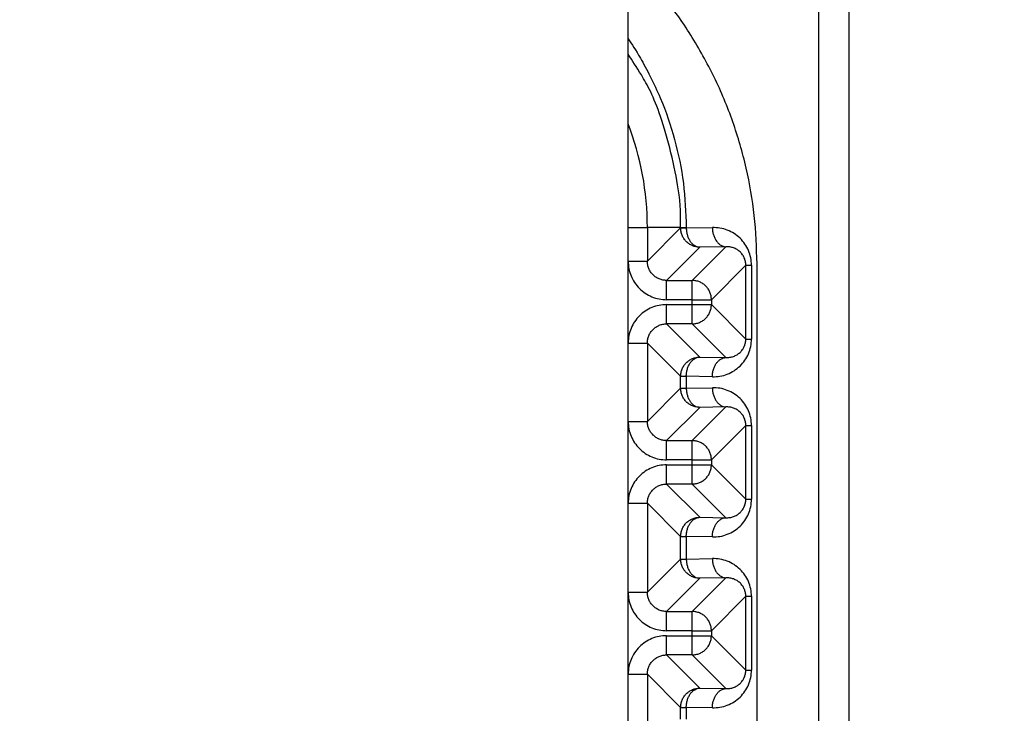
# Model space of a CAD drawing. Extents: x 0 to 8400, y 0 to 5940.
# Drawn here: x 2259 to 2305, y 1388 to 1421 of the extents above; entities that cross this region are included whole.
import ezdxf

# ---------------------------------------------------------------- set-up
doc = ezdxf.new("R2010")
doc.units = 0
doc.layers.get('0').update_dxf_attribs({"linetype": 'CONTINUOUS'})
doc.layers.add('DD0', color=7, linetype='CONTINUOUS')
doc.layers.add('M0', color=3, linetype='CONTINUOUS')
doc.styles.get("Standard").update_dxf_attribs({"font": 'txt', "bigfont": 'BIGFONT'})
doc.dimstyles.new('LEADSTYL', dxfattribs={"dimtxt": 64, "dimasz": 59.999999, "dimexe": 0.18, "dimexo": 0.0625, "dimgap": 1, "dimtad": 0, "dimtih": 1, "dimtoh": 1, "dimdec": 4, "dimzin": 0, "dimdsep": 46, "dimtxsty": 'STANDARD', "dimblk1": 'OPEN', "dimblk2": 'OPEN', "dimsah": 1, "dimcen": 0.09, "dimadec": 0, "dimazin": 0, "dimtfac": 1, "dimtdec": 4, "dimtofl": 0, "dimtmove": 0, "dimatfit": 3, "dimfxl": 1, "dimtolj": 1, "dimtzin": 0, "dimarcsym": 0})

# ---------------------------------------------------------------- blocks, each defined once
blk = doc.blocks.new('_OPEN')
at = {"color": 0, "lineweight": 13}
for p, q in [((-0.965926, 0.258819), (0, 0)), ((0, 0), (-1, 0)), ((0, 0), (-0.965926, -0.258819))]:
    blk.add_line(p, q, dxfattribs=at)

msp = doc.modelspace()

# ---------------------------------------------------------------- linework, layer by layer
at = {"layer": 'M0', "linetype": 'CONTINUOUS', "lineweight": 25}
for p, q in [((2298.150824, 1663.795313), (2298.150824, 1324.295323)), ((2296.736614, 1648.295312), (2296.736614, 1324.295323)), ((2287.81666, 1363.79532), (2287.81666, 1427.795315)), ((2287.81666, 1410.795311), (2288.716512, 1410.795311)), ((2288.716512, 1410.795311), (2288.716512, 1409.210617)), ((2290.274428, 1410.795311), (2288.716512, 1410.795311)), ((2288.716512, 1409.210617), (2290.274428, 1410.768518)), ((2290.274428, 1410.795311), (2290.53788, 1410.795311)), ((2290.274428, 1410.768518), (2290.274428, 1410.795311)), ((2290.274428, 1410.768518), (2290.53788, 1410.768518)), ((2290.53788, 1410.795311), (2290.53788, 1410.768518)), ((2290.53788, 1410.768518), (2291.759478, 1410.789842)), ((2291.174279, 1409.868652), (2289.616393, 1408.310751)), ((2290.816651, 1408.310751), (2292.395876, 1409.889976)), ((2292.395876, 1409.889976), (2291.174279, 1409.868652)), ((2287.81666, 1409.210617), (2288.716512, 1409.210617)), ((2293.327706, 1409.022087), (2291.716503, 1407.410884)), ((2293.327706, 1409.022087), (2293.591188, 1409.022087)), ((2293.327706, 1405.56855), (2293.327706, 1409.022087)), ((2293.591188, 1409.022087), (2293.591188, 1405.56855)), ((2293.851094, 1382.494579), (2293.851094, 1409.096057)), ((2289.616393, 1407.410884), (2289.616393, 1408.310751)), ((2289.616393, 1408.310751), (2290.816651, 1408.310751)), ((2290.816651, 1407.410884), (2290.816651, 1408.310751)), ((2290.816651, 1407.410884), (2289.616393, 1407.410884)), ((2290.816651, 1407.410884), (2291.716503, 1407.410884)), ((2290.816651, 1407.179738), (2290.816651, 1407.410884)), ((2291.716503, 1407.410884), (2291.716503, 1407.179738)), ((2289.616393, 1407.179738), (2290.816651, 1407.179738)), ((2289.616393, 1406.279886), (2289.616393, 1407.179738)), ((2290.816651, 1406.279886), (2290.816651, 1407.179738)), ((2290.816651, 1407.179738), (2291.716503, 1407.179738)), ((2291.716503, 1407.179738), (2293.327706, 1405.56855)), ((2290.816651, 1406.279886), (2289.616393, 1406.279886)), ((2289.616393, 1406.279886), (2291.174279, 1404.721985)), ((2292.395876, 1404.700661), (2290.816651, 1406.279886)), ((2293.327706, 1405.56855), (2293.591188, 1405.56855)), ((2287.81666, 1405.38002), (2288.716512, 1405.38002)), ((2290.274428, 1403.822119), (2288.716512, 1405.38002)), ((2288.716512, 1405.38002), (2288.716512, 1401.710609)), ((2291.174279, 1404.721985), (2292.395876, 1404.700661)), ((2290.274428, 1403.822119), (2290.53788, 1403.822119)), ((2290.274428, 1403.268511), (2290.274428, 1403.822119)), ((2290.53788, 1403.822119), (2290.53788, 1403.268511)), ((2291.759478, 1403.800795), (2290.53788, 1403.822119)), ((2288.716512, 1401.710609), (2290.274428, 1403.268511)), ((2290.274428, 1403.268511), (2290.53788, 1403.268511)), ((2290.53788, 1403.268511), (2291.759478, 1403.289834)), ((2291.174279, 1402.368659), (2289.616393, 1400.810758)), ((2290.816651, 1400.810758), (2292.395876, 1402.389983)), ((2292.395876, 1402.389983), (2291.174279, 1402.368659)), ((2287.81666, 1401.710609), (2288.716512, 1401.710609)), ((2293.327706, 1401.52208), (2291.716503, 1399.910892)), ((2293.327706, 1401.52208), (2293.591188, 1401.52208)), ((2293.327706, 1398.068542), (2293.327706, 1401.52208)), ((2293.591188, 1401.52208), (2293.591188, 1398.068542)), ((2289.616393, 1400.810758), (2290.816651, 1400.810758)), ((2289.616393, 1399.910892), (2289.616393, 1400.810758)), ((2290.816651, 1399.910892), (2290.816651, 1400.810758)), ((2290.816651, 1399.910892), (2289.616393, 1399.910892)), ((2289.616393, 1398.779879), (2289.616393, 1399.679745)), ((2289.616393, 1399.679745), (2290.816651, 1399.679745)), ((2290.816651, 1399.910892), (2291.716503, 1399.910892)), ((2290.816651, 1399.679745), (2290.816651, 1399.910892)), ((2290.816651, 1399.679745), (2291.716503, 1399.679745)), ((2290.816651, 1398.779879), (2290.816651, 1399.679745)), ((2291.716503, 1399.910892), (2291.716503, 1399.679745)), ((2291.716503, 1399.679745), (2293.327706, 1398.068542)), ((2289.616393, 1398.779879), (2291.174279, 1397.221977)), ((2290.816651, 1398.779879), (2289.616393, 1398.779879)), ((2292.395876, 1397.200654), (2290.816651, 1398.779879)), ((2287.81666, 1397.880013), (2288.716512, 1397.880013)), ((2288.716512, 1397.880013), (2288.716512, 1393.710623)), ((2290.274428, 1396.322111), (2288.716512, 1397.880013)), ((2293.327706, 1398.068542), (2293.591188, 1398.068542)), ((2291.174279, 1397.221977), (2292.395876, 1397.200654)), ((2290.274428, 1396.322111), (2290.53788, 1396.322111)), ((2290.274428, 1395.268524), (2290.274428, 1396.322111)), ((2290.53788, 1396.322111), (2290.53788, 1395.268524)), ((2291.759478, 1396.300787), (2290.53788, 1396.322111)), ((2288.716512, 1393.710623), (2290.274428, 1395.268524)), ((2290.274428, 1395.268524), (2290.53788, 1395.268524)), ((2290.53788, 1395.268524), (2291.759478, 1395.289848)), ((2291.174279, 1394.368658), (2289.616393, 1392.810757)), ((2290.816651, 1392.810757), (2292.395876, 1394.389982)), ((2292.395876, 1394.389982), (2291.174279, 1394.368658)), ((2287.81666, 1393.710623), (2288.716512, 1393.710623)), ((2293.327706, 1393.522093), (2291.716503, 1391.910891)), ((2293.327706, 1393.522093), (2293.591188, 1393.522093)), ((2293.327706, 1390.068541), (2293.327706, 1393.522093)), ((2293.591188, 1393.522093), (2293.591188, 1390.068541)), ((2289.616393, 1392.810757), (2290.816651, 1392.810757)), ((2289.616393, 1391.910891), (2289.616393, 1392.810757)), ((2290.816651, 1391.910891), (2290.816651, 1392.810757)), ((2290.816651, 1391.910891), (2289.616393, 1391.910891)), ((2289.616393, 1391.679744), (2290.816651, 1391.679744)), ((2289.616393, 1390.779878), (2289.616393, 1391.679744)), ((2290.816651, 1391.910891), (2291.716503, 1391.910891)), ((2290.816651, 1391.679744), (2290.816651, 1391.910891)), ((2290.816651, 1390.779878), (2290.816651, 1391.679744)), ((2290.816651, 1391.679744), (2291.716503, 1391.679744)), ((2291.716503, 1391.910891), (2291.716503, 1391.679744)), ((2291.716503, 1391.679744), (2293.327706, 1390.068541)), ((2290.816651, 1390.779878), (2289.616393, 1390.779878)), ((2289.616393, 1390.779878), (2291.174279, 1389.221976)), ((2292.395876, 1389.200652), (2290.816651, 1390.779878)), ((2287.81666, 1389.880026), (2288.716512, 1389.880026)), ((2290.274428, 1388.322125), (2288.716512, 1389.880026)), ((2288.716512, 1389.880026), (2288.716512, 1386.210615)), ((2293.327706, 1390.068541), (2293.591188, 1390.068541)), ((2291.174279, 1389.221976), (2292.395876, 1389.200652)), ((2290.274428, 1388.322125), (2290.53788, 1388.322125)), ((2290.274428, 1387.768517), (2290.274428, 1388.322125)), ((2290.53788, 1388.322125), (2290.53788, 1387.768517)), ((2291.759478, 1388.300801), (2290.53788, 1388.322125))]:
    msp.add_line(p, q, dxfattribs=at)
msp.add_arc((2275.201082, 1410.795317), 13.515435, 0, 21.025696, dxfattribs=at)
at = {"layer": 'M0', "linetype": 'CONTINUOUS', "lineweight": 25, "extrusion": (0, 0, -1)}
for points, knots in [([(2293.851094, 1409.096057), (2293.826502, 1409.848802), (2293.801915, 1410.601549), (2293.723749, 1411.34941), (2293.645582, 1412.097272), (2293.513849, 1412.840252), (2293.343322, 1413.574079), (2293.172795, 1414.307906), (2292.963486, 1415.032586), (2292.714672, 1415.741721), (2292.465858, 1416.450857), (2292.17755, 1417.144453), (2291.845815, 1417.82474), (2291.51408, 1418.505027), (2291.138925, 1419.172009), (2290.747778, 1419.796588), (2290.356631, 1420.421166), (2289.949497, 1421.003346), (2289.434598, 1421.632173), (2288.9197, 1422.261), (2288.29704, 1422.936478), (2287.922935, 1423.308114), (2287.885885, 1423.344919), (2287.851273, 1423.378745), (2287.81666, 1423.412571)], [0, 0, 0, 0, 1, 1, 1, 2, 2, 2, 3, 3, 3, 4, 4, 4, 5, 5, 5, 6, 6, 6, 7, 7, 7, 8, 8, 8, 8]), ([(2287.81666, 1419.627832), (2287.992601, 1419.366461), (2288.168545, 1419.105094), (2288.388686, 1418.722669), (2288.673237, 1418.228352), (2289.031635, 1417.531795), (2289.316492, 1416.865448), (2289.601349, 1416.199101), (2289.812672, 1415.562974), (2289.991067, 1414.902041), (2290.169463, 1414.241108), (2290.314935, 1413.555384), (2290.400581, 1412.866796), (2290.486227, 1412.178207), (2290.512055, 1411.486762), (2290.53788, 1410.795311)], [0, 0, 0, 0, 1, 1, 1, 2, 2, 2, 3, 3, 3, 4, 4, 4, 5, 5, 5, 5]), ([(2290.274428, 1410.795311), (2290.276875, 1411.312059), (2290.279326, 1411.828814), (2290.164517, 1412.595311), (2290.016162, 1413.585766), (2289.672031, 1414.993227), (2289.332406, 1415.990213), (2289.020404, 1416.906112), (2288.712213, 1417.475607), (2288.437025, 1417.934703), (2288.216044, 1418.303365), (2288.016354, 1418.60084), (2287.81666, 1418.898309)], [0, 0, 0, 0, 1, 1, 1, 2, 2, 2, 3, 3, 3, 4, 4, 4, 4]), ([(2291.174279, 1409.868652), (2291.115403, 1409.87202), (2291.056531, 1409.875394), (2290.998773, 1409.885997), (2290.941016, 1409.8966), (2290.884382, 1409.914444), (2290.829973, 1409.937227), (2290.775564, 1409.960011), (2290.72339, 1409.987747), (2290.674435, 1410.020406), (2290.625479, 1410.053064), (2290.579751, 1410.090656), (2290.538089, 1410.132313), (2290.496427, 1410.17397), (2290.458841, 1410.219702), (2290.426181, 1410.268659), (2290.393522, 1410.317616), (2290.365798, 1410.369807), (2290.343003, 1410.424212), (2290.320208, 1410.478617), (2290.302351, 1410.535245), (2290.291743, 1410.592998), (2290.281135, 1410.650751), (2290.277784, 1410.709636), (2290.274428, 1410.768518)], [0, 0, 0, 0, 1, 1, 1, 2, 2, 2, 3, 3, 3, 4, 4, 4, 5, 5, 5, 6, 6, 6, 7, 7, 7, 8, 8, 8, 8]), ([(2290.53788, 1410.768518), (2290.540719, 1410.710077), (2290.543563, 1410.65164), (2290.55144, 1410.594309), (2290.559318, 1410.536978), (2290.572237, 1410.48076), (2290.588574, 1410.426701), (2290.604911, 1410.372641), (2290.624675, 1410.320747), (2290.647851, 1410.272012), (2290.671027, 1410.223276), (2290.697624, 1410.177707), (2290.727036, 1410.136113), (2290.756447, 1410.094519), (2290.78868, 1410.05691), (2290.823148, 1410.024131), (2290.857616, 1409.991351), (2290.894324, 1409.963411), (2290.932553, 1409.940312), (2290.970781, 1409.917213), (2291.010535, 1409.898967), (2291.051076, 1409.88783), (2291.091617, 1409.876693), (2291.132949, 1409.872675), (2291.174279, 1409.868652)], [0, 0, 0, 0, 1, 1, 1, 2, 2, 2, 3, 3, 3, 4, 4, 4, 5, 5, 5, 6, 6, 6, 7, 7, 7, 8, 8, 8, 8]), ([(2291.759478, 1410.789842), (2291.762317, 1410.731401), (2291.76516, 1410.672964), (2291.773038, 1410.615632), (2291.780915, 1410.558301), (2291.793834, 1410.502084), (2291.810171, 1410.448024), (2291.826508, 1410.393964), (2291.846272, 1410.342071), (2291.869448, 1410.293335), (2291.892625, 1410.2446), (2291.919221, 1410.199031), (2291.948633, 1410.157437), (2291.978044, 1410.115843), (2292.010278, 1410.078234), (2292.044745, 1410.045454), (2292.079213, 1410.012675), (2292.115921, 1409.984734), (2292.15415, 1409.961635), (2292.192378, 1409.938537), (2292.232133, 1409.92029), (2292.272674, 1409.909154), (2292.313214, 1409.898017), (2292.354547, 1409.893999), (2292.395876, 1409.889976)], [0, 0, 0, 0, 1, 1, 1, 2, 2, 2, 3, 3, 3, 4, 4, 4, 5, 5, 5, 6, 6, 6, 7, 7, 7, 8, 8, 8, 8]), ([(2293.591188, 1409.022087), (2293.584367, 1409.139767), (2293.577551, 1409.257452), (2293.555991, 1409.372607), (2293.534432, 1409.487763), (2293.498141, 1409.600399), (2293.451773, 1409.70842), (2293.405405, 1409.816441), (2293.348971, 1409.919856), (2293.282495, 1410.016621), (2293.21602, 1410.113385), (2293.139515, 1410.203509), (2293.054716, 1410.285348), (2292.969918, 1410.367188), (2292.876836, 1410.440752), (2292.777167, 1410.504321), (2292.677498, 1410.567889), (2292.57125, 1410.621472), (2292.460488, 1410.665089), (2292.349725, 1410.708707), (2292.234455, 1410.74237), (2292.116867, 1410.7615), (2291.999279, 1410.78063), (2291.87938, 1410.785238), (2291.759478, 1410.789842)], [0, 0, 0, 0, 1, 1, 1, 2, 2, 2, 3, 3, 3, 4, 4, 4, 5, 5, 5, 6, 6, 6, 7, 7, 7, 8, 8, 8, 8]), ([(2293.327706, 1409.022087), (2293.324259, 1409.080887), (2293.320806, 1409.139682), (2293.309854, 1409.197087), (2293.298902, 1409.254491), (2293.280438, 1409.310497), (2293.256865, 1409.364114), (2293.233293, 1409.41773), (2293.204599, 1409.468948), (2293.170796, 1409.516761), (2293.136993, 1409.564575), (2293.09807, 1409.608974), (2293.054925, 1409.649158), (2293.011779, 1409.689342), (2292.964401, 1409.725301), (2292.913692, 1409.756208), (2292.862982, 1409.787115), (2292.808933, 1409.812962), (2292.75258, 1409.833798), (2292.696228, 1409.854635), (2292.637564, 1409.87045), (2292.57773, 1409.878979), (2292.517896, 1409.887507), (2292.456884, 1409.888738), (2292.395876, 1409.889976)], [0, 0, 0, 0, 1, 1, 1, 2, 2, 2, 3, 3, 3, 4, 4, 4, 5, 5, 5, 6, 6, 6, 7, 7, 7, 8, 8, 8, 8]), ([(2287.81666, 1409.210617), (2287.823357, 1409.092811), (2287.830047, 1408.975002), (2287.851231, 1408.859471), (2287.872414, 1408.74394), (2287.908078, 1408.63068), (2287.953632, 1408.521855), (2287.999185, 1408.413031), (2288.054618, 1408.308634), (2288.119929, 1408.210704), (2288.185239, 1408.112774), (2288.260417, 1408.021302), (2288.343744, 1407.937983), (2288.427071, 1407.854664), (2288.518537, 1407.77949), (2288.616465, 1407.714183), (2288.714393, 1407.648875), (2288.818775, 1407.593425), (2288.927601, 1407.547871), (2289.036428, 1407.502317), (2289.149692, 1407.46665), (2289.265232, 1407.44547), (2289.380772, 1407.42429), (2289.498581, 1407.417585), (2289.616393, 1407.410884)], [0, 0, 0, 0, 1, 1, 1, 2, 2, 2, 3, 3, 3, 4, 4, 4, 5, 5, 5, 6, 6, 6, 7, 7, 7, 8, 8, 8, 8]), ([(2289.616393, 1408.310751), (2289.557471, 1408.31408), (2289.498553, 1408.317415), (2289.440768, 1408.327991), (2289.382982, 1408.338567), (2289.326336, 1408.356395), (2289.271908, 1408.379162), (2289.217479, 1408.401929), (2289.165275, 1408.429647), (2289.11631, 1408.462296), (2289.067344, 1408.494944), (2289.021625, 1408.532531), (2288.979964, 1408.574188), (2288.938303, 1408.615845), (2288.900708, 1408.661581), (2288.868056, 1408.710549), (2288.835404, 1408.759517), (2288.807704, 1408.811725), (2288.784938, 1408.866147), (2288.762171, 1408.920569), (2288.74435, 1408.977212), (2288.733767, 1409.034992), (2288.723184, 1409.092772), (2288.719851, 1409.151696), (2288.716512, 1409.210617)], [0, 0, 0, 0, 1, 1, 1, 2, 2, 2, 3, 3, 3, 4, 4, 4, 5, 5, 5, 6, 6, 6, 7, 7, 7, 8, 8, 8, 8]), ([(2291.716503, 1407.410884), (2291.713152, 1407.469769), (2291.709794, 1407.52865), (2291.699187, 1407.586405), (2291.688581, 1407.644161), (2291.670713, 1407.700783), (2291.647927, 1407.755191), (2291.625142, 1407.809599), (2291.597428, 1407.861784), (2291.564779, 1407.910744), (2291.53213, 1407.959704), (2291.494537, 1408.005429), (2291.452871, 1408.04709), (2291.411205, 1408.08875), (2291.365457, 1408.126336), (2291.316496, 1408.158997), (2291.267535, 1408.191658), (2291.215354, 1408.219384), (2291.160958, 1408.242176), (2291.106561, 1408.264967), (2291.04994, 1408.282813), (2290.992187, 1408.293421), (2290.934434, 1408.304028), (2290.875541, 1408.307386), (2290.816651, 1408.310751)], [0, 0, 0, 0, 1, 1, 1, 2, 2, 2, 3, 3, 3, 4, 4, 4, 5, 5, 5, 6, 6, 6, 7, 7, 7, 8, 8, 8, 8]), ([(2289.616393, 1407.179738), (2289.498583, 1407.173041), (2289.380769, 1407.166349), (2289.265232, 1407.145167), (2289.149695, 1407.123985), (2289.036425, 1407.088324), (2288.927601, 1407.042766), (2288.818777, 1406.997209), (2288.71439, 1406.941765), (2288.616465, 1406.876454), (2288.51854, 1406.811143), (2288.427068, 1406.735976), (2288.343744, 1406.652654), (2288.26042, 1406.569332), (2288.185235, 1406.477865), (2288.119929, 1406.379933), (2288.054622, 1406.282001), (2287.999182, 1406.177612), (2287.953632, 1406.068782), (2287.908081, 1405.959951), (2287.87241, 1405.846686), (2287.851231, 1405.731151), (2287.830052, 1405.615617), (2287.823353, 1405.49782), (2287.81666, 1405.38002)], [0, 0, 0, 0, 1, 1, 1, 2, 2, 2, 3, 3, 3, 4, 4, 4, 5, 5, 5, 6, 6, 6, 7, 7, 7, 8, 8, 8, 8]), ([(2290.816651, 1406.279886), (2290.875543, 1406.283245), (2290.934431, 1406.286611), (2290.992187, 1406.297216), (2291.049943, 1406.307822), (2291.106558, 1406.325678), (2291.160958, 1406.348462), (2291.215357, 1406.371245), (2291.267532, 1406.398967), (2291.316496, 1406.431625), (2291.365459, 1406.464283), (2291.411202, 1406.501887), (2291.452871, 1406.543548), (2291.494541, 1406.585208), (2291.532127, 1406.630936), (2291.564779, 1406.679893), (2291.597431, 1406.72885), (2291.625138, 1406.781044), (2291.647927, 1406.835446), (2291.670717, 1406.889849), (2291.688577, 1406.946467), (2291.699187, 1407.004217), (2291.709798, 1407.061966), (2291.713147, 1407.120854), (2291.716503, 1407.179738)], [0, 0, 0, 0, 1, 1, 1, 2, 2, 2, 3, 3, 3, 4, 4, 4, 5, 5, 5, 6, 6, 6, 7, 7, 7, 8, 8, 8, 8]), ([(2288.716512, 1405.38002), (2288.719846, 1405.438936), (2288.723188, 1405.497847), (2288.733767, 1405.55563), (2288.744346, 1405.613414), (2288.762175, 1405.670062), (2288.784938, 1405.72449), (2288.8077, 1405.778919), (2288.835407, 1405.831119), (2288.868056, 1405.880088), (2288.900705, 1405.929058), (2288.938306, 1405.974788), (2288.979964, 1406.016449), (2289.021622, 1406.058109), (2289.067347, 1406.095691), (2289.11631, 1406.128342), (2289.165272, 1406.160993), (2289.217482, 1406.188704), (2289.271908, 1406.211475), (2289.326334, 1406.234246), (2289.382984, 1406.252067), (2289.440768, 1406.262646), (2289.498551, 1406.273225), (2289.557473, 1406.276553), (2289.616393, 1406.279886)], [0, 0, 0, 0, 1, 1, 1, 2, 2, 2, 3, 3, 3, 4, 4, 4, 5, 5, 5, 6, 6, 6, 7, 7, 7, 8, 8, 8, 8]), ([(2291.759478, 1403.800795), (2291.879378, 1403.805402), (2291.999282, 1403.810003), (2292.116867, 1403.829137), (2292.234452, 1403.848271), (2292.349728, 1403.881926), (2292.460488, 1403.925548), (2292.571248, 1403.96917), (2292.677501, 1404.022748), (2292.777167, 1404.086316), (2292.876833, 1404.149885), (2292.969921, 1404.223432), (2293.054716, 1404.305274), (2293.139512, 1404.387116), (2293.216024, 1404.477245), (2293.282495, 1404.574016), (2293.348967, 1404.670788), (2293.405408, 1404.774194), (2293.451773, 1404.882217), (2293.498137, 1404.99024), (2293.534436, 1405.102871), (2293.555991, 1405.21803), (2293.577547, 1405.333188), (2293.58437, 1405.450867), (2293.591188, 1405.56855)], [0, 0, 0, 0, 1, 1, 1, 2, 2, 2, 3, 3, 3, 4, 4, 4, 5, 5, 5, 6, 6, 6, 7, 7, 7, 8, 8, 8, 8]), ([(2292.395876, 1404.700661), (2292.456887, 1404.701896), (2292.517894, 1404.703138), (2292.57773, 1404.711658), (2292.637567, 1404.720179), (2292.696225, 1404.735991), (2292.75258, 1404.756824), (2292.808936, 1404.777656), (2292.862979, 1404.803521), (2292.913692, 1404.834429), (2292.964404, 1404.865337), (2293.011776, 1404.901299), (2293.054925, 1404.941479), (2293.098074, 1404.981659), (2293.13699, 1405.026069), (2293.170796, 1405.073876), (2293.204603, 1405.121683), (2293.233289, 1405.172895), (2293.256865, 1405.226508), (2293.280442, 1405.280122), (2293.298898, 1405.336144), (2293.309854, 1405.39355), (2293.32081, 1405.450957), (2293.324255, 1405.509755), (2293.327706, 1405.56855)], [0, 0, 0, 0, 1, 1, 1, 2, 2, 2, 3, 3, 3, 4, 4, 4, 5, 5, 5, 6, 6, 6, 7, 7, 7, 8, 8, 8, 8]), ([(2290.274428, 1403.822119), (2290.27778, 1403.881005), (2290.281138, 1403.939887), (2290.291743, 1403.997639), (2290.302348, 1404.055392), (2290.320212, 1404.112006), (2290.343003, 1404.16641), (2290.365794, 1404.220814), (2290.393525, 1404.272999), (2290.426181, 1404.321963), (2290.458838, 1404.370927), (2290.496431, 1404.41666), (2290.538089, 1404.458324), (2290.579747, 1404.499987), (2290.625482, 1404.53757), (2290.674435, 1404.570231), (2290.723387, 1404.602893), (2290.775567, 1404.630622), (2290.829973, 1404.65341), (2290.884379, 1404.676198), (2290.941018, 1404.694034), (2290.998773, 1404.70464), (2291.056528, 1404.715246), (2291.115405, 1404.718613), (2291.174279, 1404.721985)], [0, 0, 0, 0, 1, 1, 1, 2, 2, 2, 3, 3, 3, 4, 4, 4, 5, 5, 5, 6, 6, 6, 7, 7, 7, 8, 8, 8, 8]), ([(2290.53788, 1403.822119), (2290.540719, 1403.88056), (2290.543563, 1403.938997), (2290.55144, 1403.996328), (2290.559318, 1404.053659), (2290.572237, 1404.109877), (2290.588574, 1404.163936), (2290.604911, 1404.217996), (2290.624675, 1404.26989), (2290.647851, 1404.318625), (2290.671027, 1404.367361), (2290.697624, 1404.41293), (2290.727036, 1404.454524), (2290.756447, 1404.496118), (2290.78868, 1404.533727), (2290.823148, 1404.566506), (2290.857616, 1404.599286), (2290.894324, 1404.627226), (2290.932553, 1404.650325), (2290.970781, 1404.673424), (2291.010535, 1404.69167), (2291.051076, 1404.702807), (2291.091617, 1404.713944), (2291.132949, 1404.717962), (2291.174279, 1404.721985)], [0, 0, 0, 0, 1, 1, 1, 2, 2, 2, 3, 3, 3, 4, 4, 4, 5, 5, 5, 6, 6, 6, 7, 7, 7, 8, 8, 8, 8]), ([(2291.759478, 1403.800795), (2291.762317, 1403.859236), (2291.76516, 1403.917673), (2291.773038, 1403.975005), (2291.780915, 1404.032336), (2291.793834, 1404.088553), (2291.810171, 1404.142613), (2291.826508, 1404.196673), (2291.846272, 1404.248566), (2291.869448, 1404.297302), (2291.892625, 1404.346037), (2291.919221, 1404.391607), (2291.948633, 1404.4332), (2291.978044, 1404.474794), (2292.010278, 1404.512403), (2292.044745, 1404.545183), (2292.079213, 1404.577962), (2292.115921, 1404.605903), (2292.15415, 1404.629002), (2292.192378, 1404.652101), (2292.232133, 1404.670347), (2292.272674, 1404.681484), (2292.313214, 1404.69262), (2292.354547, 1404.696638), (2292.395876, 1404.700661)], [0, 0, 0, 0, 1, 1, 1, 2, 2, 2, 3, 3, 3, 4, 4, 4, 5, 5, 5, 6, 6, 6, 7, 7, 7, 8, 8, 8, 8]), ([(2291.174279, 1402.368659), (2291.115403, 1402.372019), (2291.056531, 1402.375384), (2290.998773, 1402.385989), (2290.941016, 1402.396595), (2290.884382, 1402.414451), (2290.829973, 1402.437235), (2290.775564, 1402.460018), (2290.72339, 1402.48774), (2290.674435, 1402.520398), (2290.625479, 1402.553056), (2290.579751, 1402.59066), (2290.538089, 1402.632321), (2290.496427, 1402.673981), (2290.458841, 1402.719709), (2290.426181, 1402.768666), (2290.393522, 1402.817623), (2290.365798, 1402.869817), (2290.343003, 1402.924219), (2290.320208, 1402.978622), (2290.302351, 1403.03524), (2290.291743, 1403.09299), (2290.281135, 1403.15074), (2290.277784, 1403.209627), (2290.274428, 1403.268511)], [0, 0, 0, 0, 1, 1, 1, 2, 2, 2, 3, 3, 3, 4, 4, 4, 5, 5, 5, 6, 6, 6, 7, 7, 7, 8, 8, 8, 8]), ([(2290.53788, 1403.268511), (2290.540719, 1403.210078), (2290.543563, 1403.151648), (2290.55144, 1403.094316), (2290.559318, 1403.036984), (2290.572237, 1402.980757), (2290.588574, 1402.926693), (2290.604911, 1402.872629), (2290.624675, 1402.820738), (2290.647851, 1402.772004), (2290.671027, 1402.72327), (2290.697624, 1402.677701), (2290.727036, 1402.636105), (2290.756447, 1402.59451), (2290.78868, 1402.556899), (2290.823148, 1402.524123), (2290.857616, 1402.491348), (2290.894324, 1402.463419), (2290.932553, 1402.440319), (2290.970781, 1402.41722), (2291.010535, 1402.398961), (2291.051076, 1402.387822), (2291.091617, 1402.376684), (2291.132949, 1402.372674), (2291.174279, 1402.368659)], [0, 0, 0, 0, 1, 1, 1, 2, 2, 2, 3, 3, 3, 4, 4, 4, 5, 5, 5, 6, 6, 6, 7, 7, 7, 8, 8, 8, 8]), ([(2291.759478, 1403.289834), (2291.762317, 1403.231401), (2291.76516, 1403.172972), (2291.773038, 1403.11564), (2291.780915, 1403.058307), (2291.793834, 1403.00208), (2291.810171, 1402.948017), (2291.826508, 1402.893953), (2291.846272, 1402.842062), (2291.869448, 1402.793328), (2291.892625, 1402.744593), (2291.919221, 1402.699024), (2291.948633, 1402.657429), (2291.978044, 1402.615834), (2292.010278, 1402.578222), (2292.044745, 1402.545447), (2292.079213, 1402.512672), (2292.115921, 1402.484742), (2292.15415, 1402.461643), (2292.192378, 1402.438543), (2292.232133, 1402.420285), (2292.272674, 1402.409146), (2292.313214, 1402.398007), (2292.354547, 1402.393998), (2292.395876, 1402.389983)], [0, 0, 0, 0, 1, 1, 1, 2, 2, 2, 3, 3, 3, 4, 4, 4, 5, 5, 5, 6, 6, 6, 7, 7, 7, 8, 8, 8, 8]), ([(2293.591188, 1401.52208), (2293.584367, 1401.639766), (2293.577551, 1401.757456), (2293.555991, 1401.872615), (2293.534432, 1401.987774), (2293.498141, 1402.100411), (2293.451773, 1402.208427), (2293.405405, 1402.316443), (2293.348971, 1402.419847), (2293.282495, 1402.516613), (2293.21602, 1402.613379), (2293.139515, 1402.703516), (2293.054716, 1402.785356), (2292.969918, 1402.867195), (2292.876836, 1402.940746), (2292.777167, 1403.004313), (2292.677498, 1403.06788), (2292.57125, 1403.121474), (2292.460488, 1403.165097), (2292.349725, 1403.208719), (2292.234455, 1403.242381), (2292.116867, 1403.261507), (2291.999279, 1403.280634), (2291.87938, 1403.285237), (2291.759478, 1403.289834)], [0, 0, 0, 0, 1, 1, 1, 2, 2, 2, 3, 3, 3, 4, 4, 4, 5, 5, 5, 6, 6, 6, 7, 7, 7, 8, 8, 8, 8]), ([(2293.327706, 1401.52208), (2293.324259, 1401.580886), (2293.320806, 1401.639687), (2293.309854, 1401.697094), (2293.298902, 1401.754501), (2293.280438, 1401.810504), (2293.256865, 1401.864121), (2293.233293, 1401.917738), (2293.204599, 1401.968958), (2293.170796, 1402.016769), (2293.136993, 1402.064579), (2293.09807, 1402.108971), (2293.054925, 1402.14915), (2293.011779, 1402.18933), (2292.964401, 1402.225288), (2292.913692, 1402.2562), (2292.862982, 1402.287113), (2292.808933, 1402.31297), (2292.75258, 1402.333806), (2292.696228, 1402.354641), (2292.637564, 1402.370444), (2292.57773, 1402.378971), (2292.517896, 1402.387498), (2292.456884, 1402.388737), (2292.395876, 1402.389983)], [0, 0, 0, 0, 1, 1, 1, 2, 2, 2, 3, 3, 3, 4, 4, 4, 5, 5, 5, 6, 6, 6, 7, 7, 7, 8, 8, 8, 8]), ([(2287.81666, 1401.710609), (2287.823357, 1401.592812), (2287.830047, 1401.47501), (2287.851231, 1401.359478), (2287.872414, 1401.243947), (2287.908078, 1401.130677), (2287.953632, 1401.021848), (2287.999185, 1400.913019), (2288.054618, 1400.808621), (2288.119929, 1400.710697), (2288.185239, 1400.612772), (2288.260417, 1400.521311), (2288.343744, 1400.437991), (2288.427071, 1400.35467), (2288.518537, 1400.279482), (2288.616465, 1400.214175), (2288.714393, 1400.148868), (2288.818775, 1400.093431), (2288.927601, 1400.047878), (2289.036428, 1400.002325), (2289.149692, 1399.966645), (2289.265232, 1399.945462), (2289.380772, 1399.92428), (2289.498581, 1399.917583), (2289.616393, 1399.910892)], [0, 0, 0, 0, 1, 1, 1, 2, 2, 2, 3, 3, 3, 4, 4, 4, 5, 5, 5, 6, 6, 6, 7, 7, 7, 8, 8, 8, 8]), ([(2289.616393, 1400.810758), (2289.557471, 1400.814089), (2289.498553, 1400.817426), (2289.440768, 1400.827999), (2289.382982, 1400.838571), (2289.326336, 1400.85639), (2289.271908, 1400.879154), (2289.217479, 1400.901918), (2289.165275, 1400.92964), (2289.11631, 1400.962288), (2289.067344, 1400.994936), (2289.021625, 1401.032521), (2288.979964, 1401.074181), (2288.938303, 1401.11584), (2288.900708, 1401.161585), (2288.868056, 1401.210556), (2288.835404, 1401.259527), (2288.807704, 1401.311733), (2288.784938, 1401.366154), (2288.762171, 1401.420576), (2288.74435, 1401.477221), (2288.733767, 1401.534999), (2288.723184, 1401.592777), (2288.719851, 1401.651695), (2288.716512, 1401.710609)], [0, 0, 0, 0, 1, 1, 1, 2, 2, 2, 3, 3, 3, 4, 4, 4, 5, 5, 5, 6, 6, 6, 7, 7, 7, 8, 8, 8, 8]), ([(2291.716503, 1399.910892), (2291.713152, 1399.969778), (2291.709794, 1400.02866), (2291.699187, 1400.086413), (2291.688581, 1400.144165), (2291.670713, 1400.200779), (2291.647927, 1400.255183), (2291.625142, 1400.309587), (2291.597428, 1400.361772), (2291.564779, 1400.410736), (2291.53213, 1400.4597), (2291.494537, 1400.505433), (2291.452871, 1400.547097), (2291.411205, 1400.58876), (2291.365457, 1400.626343), (2291.316496, 1400.659005), (2291.267535, 1400.691666), (2291.215354, 1400.719395), (2291.160958, 1400.742183), (2291.106561, 1400.764971), (2291.04994, 1400.782807), (2290.992187, 1400.793413), (2290.934434, 1400.804019), (2290.875541, 1400.807386), (2290.816651, 1400.810758)], [0, 0, 0, 0, 1, 1, 1, 2, 2, 2, 3, 3, 3, 4, 4, 4, 5, 5, 5, 6, 6, 6, 7, 7, 7, 8, 8, 8, 8]), ([(2289.616393, 1399.679745), (2289.498583, 1399.673042), (2289.380769, 1399.666345), (2289.265232, 1399.645159), (2289.149695, 1399.623973), (2289.036425, 1399.588311), (2288.927601, 1399.542759), (2288.818777, 1399.497206), (2288.71439, 1399.441774), (2288.616465, 1399.376462), (2288.51854, 1399.31115), (2288.427068, 1399.235969), (2288.343744, 1399.152646), (2288.26042, 1399.069323), (2288.185235, 1398.977868), (2288.119929, 1398.87994), (2288.054622, 1398.782012), (2287.999182, 1398.67762), (2287.953632, 1398.568789), (2287.908081, 1398.459958), (2287.87241, 1398.346695), (2287.851231, 1398.231158), (2287.830052, 1398.115622), (2287.823353, 1397.997819), (2287.81666, 1397.880013)], [0, 0, 0, 0, 1, 1, 1, 2, 2, 2, 3, 3, 3, 4, 4, 4, 5, 5, 5, 6, 6, 6, 7, 7, 7, 8, 8, 8, 8]), ([(2290.816651, 1398.779879), (2290.875543, 1398.783246), (2290.934431, 1398.786621), (2290.992187, 1398.797224), (2291.049943, 1398.807827), (2291.106558, 1398.82567), (2291.160958, 1398.848454), (2291.215357, 1398.871238), (2291.267532, 1398.898974), (2291.316496, 1398.931632), (2291.365459, 1398.96429), (2291.411202, 1399.001879), (2291.452871, 1399.04354), (2291.494541, 1399.085201), (2291.532127, 1399.130943), (2291.564779, 1399.1799), (2291.597431, 1399.228858), (2291.625138, 1399.281038), (2291.647927, 1399.335439), (2291.670717, 1399.38984), (2291.688577, 1399.44647), (2291.699187, 1399.504224), (2291.709798, 1399.561978), (2291.713147, 1399.620863), (2291.716503, 1399.679745)], [0, 0, 0, 0, 1, 1, 1, 2, 2, 2, 3, 3, 3, 4, 4, 4, 5, 5, 5, 6, 6, 6, 7, 7, 7, 8, 8, 8, 8]), ([(2288.716512, 1397.880013), (2288.719846, 1397.938936), (2288.723188, 1397.997855), (2288.733767, 1398.055638), (2288.744346, 1398.11342), (2288.762175, 1398.170058), (2288.784938, 1398.224483), (2288.8077, 1398.278908), (2288.835407, 1398.331111), (2288.868056, 1398.380081), (2288.900705, 1398.42905), (2288.938306, 1398.474777), (2288.979964, 1398.516441), (2289.021622, 1398.558106), (2289.067347, 1398.595698), (2289.11631, 1398.628349), (2289.165272, 1398.661), (2289.217482, 1398.6887), (2289.271908, 1398.711467), (2289.326334, 1398.734235), (2289.382984, 1398.752058), (2289.440768, 1398.762638), (2289.498551, 1398.773218), (2289.557473, 1398.776546), (2289.616393, 1398.779879)], [0, 0, 0, 0, 1, 1, 1, 2, 2, 2, 3, 3, 3, 4, 4, 4, 5, 5, 5, 6, 6, 6, 7, 7, 7, 8, 8, 8, 8]), ([(2291.759478, 1396.300787), (2291.879378, 1396.305395), (2291.999282, 1396.309996), (2292.116867, 1396.329129), (2292.234452, 1396.348263), (2292.349728, 1396.381915), (2292.460488, 1396.42554), (2292.571248, 1396.469165), (2292.677501, 1396.522752), (2292.777167, 1396.586324), (2292.876833, 1396.649895), (2292.969921, 1396.723439), (2293.054716, 1396.805281), (2293.139512, 1396.887124), (2293.216024, 1396.977255), (2293.282495, 1397.074024), (2293.348967, 1397.170793), (2293.405408, 1397.27419), (2293.451773, 1397.382209), (2293.498137, 1397.490229), (2293.534436, 1397.602862), (2293.555991, 1397.718022), (2293.577547, 1397.833182), (2293.58437, 1397.95086), (2293.591188, 1398.068542)], [0, 0, 0, 0, 1, 1, 1, 2, 2, 2, 3, 3, 3, 4, 4, 4, 5, 5, 5, 6, 6, 6, 7, 7, 7, 8, 8, 8, 8]), ([(2292.395876, 1397.200654), (2292.456887, 1397.201895), (2292.517894, 1397.203142), (2292.57773, 1397.211666), (2292.637567, 1397.220189), (2292.696225, 1397.236), (2292.75258, 1397.256831), (2292.808936, 1397.277662), (2292.862979, 1397.303527), (2292.913692, 1397.334436), (2292.964404, 1397.365346), (2293.011776, 1397.40131), (2293.054925, 1397.441486), (2293.098074, 1397.481662), (2293.13699, 1397.526061), (2293.170796, 1397.573868), (2293.204603, 1397.621676), (2293.233289, 1397.672901), (2293.256865, 1397.726516), (2293.280442, 1397.78013), (2293.298898, 1397.836141), (2293.309854, 1397.893543), (2293.32081, 1397.950945), (2293.324255, 1398.009745), (2293.327706, 1398.068542)], [0, 0, 0, 0, 1, 1, 1, 2, 2, 2, 3, 3, 3, 4, 4, 4, 5, 5, 5, 6, 6, 6, 7, 7, 7, 8, 8, 8, 8]), ([(2290.274428, 1396.322111), (2290.27778, 1396.380996), (2290.281138, 1396.439876), (2290.291743, 1396.497632), (2290.302348, 1396.555387), (2290.320212, 1396.612009), (2290.343003, 1396.666417), (2290.365794, 1396.720825), (2290.393525, 1396.773011), (2290.426181, 1396.82197), (2290.458838, 1396.87093), (2290.496431, 1396.916655), (2290.538089, 1396.958316), (2290.579747, 1396.999977), (2290.625482, 1397.037563), (2290.674435, 1397.070224), (2290.723387, 1397.102885), (2290.775567, 1397.130611), (2290.829973, 1397.153402), (2290.884379, 1397.176194), (2290.941018, 1397.19404), (2290.998773, 1397.204647), (2291.056528, 1397.215255), (2291.115405, 1397.218613), (2291.174279, 1397.221977)], [0, 0, 0, 0, 1, 1, 1, 2, 2, 2, 3, 3, 3, 4, 4, 4, 5, 5, 5, 6, 6, 6, 7, 7, 7, 8, 8, 8, 8]), ([(2290.53788, 1396.322111), (2290.540719, 1396.38055), (2290.543563, 1396.438985), (2290.55144, 1396.496321), (2290.559318, 1396.553656), (2290.572237, 1396.609885), (2290.588574, 1396.663944), (2290.604911, 1396.718002), (2290.624675, 1396.769882), (2290.647851, 1396.818618), (2290.671027, 1396.867353), (2290.697624, 1396.912936), (2290.727036, 1396.954531), (2290.756447, 1396.996126), (2290.78868, 1397.033724), (2290.823148, 1397.066499), (2290.857616, 1397.099273), (2290.894324, 1397.127214), (2290.932553, 1397.150318), (2290.970781, 1397.173421), (2291.010535, 1397.191677), (2291.051076, 1397.202814), (2291.091617, 1397.213952), (2291.132949, 1397.217962), (2291.174279, 1397.221977)], [0, 0, 0, 0, 1, 1, 1, 2, 2, 2, 3, 3, 3, 4, 4, 4, 5, 5, 5, 6, 6, 6, 7, 7, 7, 8, 8, 8, 8]), ([(2291.759478, 1396.300787), (2291.762317, 1396.359226), (2291.76516, 1396.417661), (2291.773038, 1396.474997), (2291.780915, 1396.532333), (2291.793834, 1396.588561), (2291.810171, 1396.64262), (2291.826508, 1396.696679), (2291.846272, 1396.748559), (2291.869448, 1396.797294), (2291.892625, 1396.84603), (2291.919221, 1396.891612), (2291.948633, 1396.933208), (2291.978044, 1396.974803), (2292.010278, 1397.012401), (2292.044745, 1397.045175), (2292.079213, 1397.077949), (2292.115921, 1397.10589), (2292.15415, 1397.128994), (2292.192378, 1397.152098), (2292.232133, 1397.170353), (2292.272674, 1397.181491), (2292.313214, 1397.192628), (2292.354547, 1397.196638), (2292.395876, 1397.200654)], [0, 0, 0, 0, 1, 1, 1, 2, 2, 2, 3, 3, 3, 4, 4, 4, 5, 5, 5, 6, 6, 6, 7, 7, 7, 8, 8, 8, 8]), ([(2291.174279, 1394.368658), (2291.115403, 1394.372017), (2291.056531, 1394.375383), (2290.998773, 1394.385988), (2290.941016, 1394.396594), (2290.884382, 1394.41445), (2290.829973, 1394.437233), (2290.775564, 1394.460017), (2290.72339, 1394.487739), (2290.674435, 1394.520397), (2290.625479, 1394.553055), (2290.579751, 1394.590658), (2290.538089, 1394.632319), (2290.496427, 1394.67398), (2290.458841, 1394.719709), (2290.426181, 1394.768665), (2290.393522, 1394.817621), (2290.365798, 1394.869813), (2290.343003, 1394.924218), (2290.320208, 1394.978624), (2290.302351, 1395.035251), (2290.291743, 1395.093004), (2290.281135, 1395.150757), (2290.277784, 1395.209642), (2290.274428, 1395.268524)], [0, 0, 0, 0, 1, 1, 1, 2, 2, 2, 3, 3, 3, 4, 4, 4, 5, 5, 5, 6, 6, 6, 7, 7, 7, 8, 8, 8, 8]), ([(2290.53788, 1395.268524), (2290.540719, 1395.210086), (2290.543563, 1395.151651), (2290.55144, 1395.094315), (2290.559318, 1395.036979), (2290.572237, 1394.98075), (2290.588574, 1394.926692), (2290.604911, 1394.872633), (2290.624675, 1394.820753), (2290.647851, 1394.772018), (2290.671027, 1394.723282), (2290.697624, 1394.677699), (2290.727036, 1394.636104), (2290.756447, 1394.594509), (2290.78868, 1394.556911), (2290.823148, 1394.524137), (2290.857616, 1394.491363), (2290.894324, 1394.463422), (2290.932553, 1394.440318), (2290.970781, 1394.417214), (2291.010535, 1394.398959), (2291.051076, 1394.387821), (2291.091617, 1394.376684), (2291.132949, 1394.372674), (2291.174279, 1394.368658)], [0, 0, 0, 0, 1, 1, 1, 2, 2, 2, 3, 3, 3, 4, 4, 4, 5, 5, 5, 6, 6, 6, 7, 7, 7, 8, 8, 8, 8]), ([(2291.759478, 1395.289848), (2291.762317, 1395.231409), (2291.76516, 1395.172973), (2291.773038, 1395.115639), (2291.780915, 1395.058304), (2291.793834, 1395.002078), (2291.810171, 1394.948015), (2291.826508, 1394.893953), (2291.846272, 1394.842062), (2291.869448, 1394.793326), (2291.892625, 1394.744591), (2291.919221, 1394.699019), (2291.948633, 1394.657428), (2291.978044, 1394.615837), (2292.010278, 1394.578236), (2292.044745, 1394.545461), (2292.079213, 1394.512685), (2292.115921, 1394.484745), (2292.15415, 1394.461641), (2292.192378, 1394.438538), (2292.232133, 1394.420282), (2292.272674, 1394.409145), (2292.313214, 1394.398007), (2292.354547, 1394.393997), (2292.395876, 1394.389982)], [0, 0, 0, 0, 1, 1, 1, 2, 2, 2, 3, 3, 3, 4, 4, 4, 5, 5, 5, 6, 6, 6, 7, 7, 7, 8, 8, 8, 8]), ([(2293.591188, 1393.522093), (2293.584367, 1393.639773), (2293.577551, 1393.757457), (2293.555991, 1393.872613), (2293.534432, 1393.98777), (2293.498141, 1394.100409), (2293.451773, 1394.208426), (2293.405405, 1394.316443), (2293.348971, 1394.419846), (2293.282495, 1394.516612), (2293.21602, 1394.613377), (2293.139515, 1394.703515), (2293.054716, 1394.785354), (2292.969918, 1394.867194), (2292.876836, 1394.940745), (2292.777167, 1395.004312), (2292.677498, 1395.067879), (2292.57125, 1395.121473), (2292.460488, 1395.165095), (2292.349725, 1395.208717), (2292.234455, 1395.242377), (2292.116867, 1395.261506), (2291.999279, 1395.280635), (2291.87938, 1395.285244), (2291.759478, 1395.289848)], [0, 0, 0, 0, 1, 1, 1, 2, 2, 2, 3, 3, 3, 4, 4, 4, 5, 5, 5, 6, 6, 6, 7, 7, 7, 8, 8, 8, 8]), ([(2293.327706, 1393.522093), (2293.324259, 1393.580893), (2293.320806, 1393.639688), (2293.309854, 1393.697093), (2293.298902, 1393.754497), (2293.280438, 1393.810503), (2293.256865, 1393.86412), (2293.233293, 1393.917737), (2293.204599, 1393.968957), (2293.170796, 1394.016767), (2293.136993, 1394.064578), (2293.09807, 1394.108969), (2293.054925, 1394.149149), (2293.011779, 1394.189329), (2292.964401, 1394.225287), (2292.913692, 1394.256199), (2292.862982, 1394.287112), (2292.808933, 1394.312969), (2292.75258, 1394.333804), (2292.696228, 1394.35464), (2292.637564, 1394.370443), (2292.57773, 1394.37897), (2292.517896, 1394.387496), (2292.456884, 1394.388736), (2292.395876, 1394.389982)], [0, 0, 0, 0, 1, 1, 1, 2, 2, 2, 3, 3, 3, 4, 4, 4, 5, 5, 5, 6, 6, 6, 7, 7, 7, 8, 8, 8, 8]), ([(2287.81666, 1393.710623), (2287.823357, 1393.592819), (2287.830047, 1393.475011), (2287.851231, 1393.359477), (2287.872414, 1393.243943), (2287.908078, 1393.130675), (2287.953632, 1393.021847), (2287.999185, 1392.913018), (2288.054618, 1392.80862), (2288.119929, 1392.710695), (2288.185239, 1392.612771), (2288.260417, 1392.521309), (2288.343744, 1392.437989), (2288.427071, 1392.354669), (2288.518537, 1392.279481), (2288.616465, 1392.214174), (2288.714393, 1392.148867), (2288.818775, 1392.09343), (2288.927601, 1392.047877), (2289.036428, 1392.002324), (2289.149692, 1391.966644), (2289.265232, 1391.945461), (2289.380772, 1391.924279), (2289.498581, 1391.917582), (2289.616393, 1391.910891)], [0, 0, 0, 0, 1, 1, 1, 2, 2, 2, 3, 3, 3, 4, 4, 4, 5, 5, 5, 6, 6, 6, 7, 7, 7, 8, 8, 8, 8]), ([(2289.616393, 1392.810757), (2289.557471, 1392.814085), (2289.498553, 1392.817421), (2289.440768, 1392.827997), (2289.382982, 1392.838574), (2289.326336, 1392.856404), (2289.271908, 1392.879168), (2289.217479, 1392.901932), (2289.165275, 1392.929643), (2289.11631, 1392.962287), (2289.067344, 1392.994931), (2289.021625, 1393.032519), (2288.979964, 1393.074179), (2288.938303, 1393.11584), (2288.900708, 1393.161584), (2288.868056, 1393.210555), (2288.835404, 1393.259526), (2288.807704, 1393.311732), (2288.784938, 1393.366153), (2288.762171, 1393.420574), (2288.74435, 1393.477217), (2288.733767, 1393.534998), (2288.723184, 1393.592778), (2288.719851, 1393.651702), (2288.716512, 1393.710623)], [0, 0, 0, 0, 1, 1, 1, 2, 2, 2, 3, 3, 3, 4, 4, 4, 5, 5, 5, 6, 6, 6, 7, 7, 7, 8, 8, 8, 8]), ([(2291.716503, 1391.910891), (2291.713152, 1391.969777), (2291.709794, 1392.028659), (2291.699187, 1392.086411), (2291.688581, 1392.144164), (2291.670713, 1392.200778), (2291.647927, 1392.255182), (2291.625142, 1392.309586), (2291.597428, 1392.361771), (2291.564779, 1392.410735), (2291.53213, 1392.459699), (2291.494537, 1392.505432), (2291.452871, 1392.547096), (2291.411205, 1392.588759), (2291.365457, 1392.626342), (2291.316496, 1392.659003), (2291.267535, 1392.691664), (2291.215354, 1392.719394), (2291.160958, 1392.742182), (2291.106561, 1392.76497), (2291.04994, 1392.782806), (2290.992187, 1392.793412), (2290.934434, 1392.804018), (2290.875541, 1392.807385), (2290.816651, 1392.810757)], [0, 0, 0, 0, 1, 1, 1, 2, 2, 2, 3, 3, 3, 4, 4, 4, 5, 5, 5, 6, 6, 6, 7, 7, 7, 8, 8, 8, 8]), ([(2289.616393, 1391.679744), (2289.498583, 1391.673049), (2289.380769, 1391.66636), (2289.265232, 1391.645173), (2289.149695, 1391.623986), (2289.036425, 1391.588314), (2288.927601, 1391.542757), (2288.818777, 1391.497201), (2288.71439, 1391.441771), (2288.616465, 1391.37646), (2288.51854, 1391.311149), (2288.427068, 1391.235968), (2288.343744, 1391.152645), (2288.26042, 1391.069322), (2288.185235, 1390.977867), (2288.119929, 1390.879939), (2288.054622, 1390.782011), (2287.999182, 1390.677619), (2287.953632, 1390.568788), (2287.908081, 1390.459956), (2287.87241, 1390.346691), (2287.851231, 1390.231157), (2287.830052, 1390.115623), (2287.823353, 1389.997826), (2287.81666, 1389.880026)], [0, 0, 0, 0, 1, 1, 1, 2, 2, 2, 3, 3, 3, 4, 4, 4, 5, 5, 5, 6, 6, 6, 7, 7, 7, 8, 8, 8, 8]), ([(2290.816651, 1390.779878), (2290.875543, 1390.783245), (2290.934431, 1390.786619), (2290.992187, 1390.797222), (2291.049943, 1390.807825), (2291.106558, 1390.825669), (2291.160958, 1390.848453), (2291.215357, 1390.871236), (2291.267532, 1390.898973), (2291.316496, 1390.931631), (2291.365459, 1390.964289), (2291.411202, 1391.001879), (2291.452871, 1391.043539), (2291.494541, 1391.085198), (2291.532127, 1391.130938), (2291.564779, 1391.179899), (2291.597431, 1391.22886), (2291.625138, 1391.281051), (2291.647927, 1391.335452), (2291.670717, 1391.389854), (2291.688577, 1391.446473), (2291.699187, 1391.504223), (2291.709798, 1391.561973), (2291.713147, 1391.62086), (2291.716503, 1391.679744)], [0, 0, 0, 0, 1, 1, 1, 2, 2, 2, 3, 3, 3, 4, 4, 4, 5, 5, 5, 6, 6, 6, 7, 7, 7, 8, 8, 8, 8]), ([(2288.716512, 1389.880026), (2288.719846, 1389.938943), (2288.723188, 1389.997856), (2288.733767, 1390.055636), (2288.744346, 1390.113417), (2288.762175, 1390.170057), (2288.784938, 1390.224481), (2288.8077, 1390.278906), (2288.835407, 1390.331106), (2288.868056, 1390.380079), (2288.900705, 1390.429053), (2288.938306, 1390.47479), (2288.979964, 1390.516455), (2289.021622, 1390.558119), (2289.067347, 1390.595701), (2289.11631, 1390.628348), (2289.165272, 1390.660995), (2289.217482, 1390.688698), (2289.271908, 1390.711466), (2289.326334, 1390.734235), (2289.382984, 1390.752057), (2289.440768, 1390.762637), (2289.498551, 1390.773217), (2289.557473, 1390.776544), (2289.616393, 1390.779878)], [0, 0, 0, 0, 1, 1, 1, 2, 2, 2, 3, 3, 3, 4, 4, 4, 5, 5, 5, 6, 6, 6, 7, 7, 7, 8, 8, 8, 8]), ([(2291.759478, 1388.300801), (2291.879378, 1388.305402), (2291.999282, 1388.309997), (2292.116867, 1388.329128), (2292.234452, 1388.348259), (2292.349728, 1388.381913), (2292.460488, 1388.425539), (2292.571248, 1388.469165), (2292.677501, 1388.522751), (2292.777167, 1388.586322), (2292.876833, 1388.649893), (2292.969921, 1388.723438), (2293.054716, 1388.80528), (2293.139512, 1388.887122), (2293.216024, 1388.977254), (2293.282495, 1389.074022), (2293.348967, 1389.170791), (2293.405408, 1389.274189), (2293.451773, 1389.382208), (2293.498137, 1389.490228), (2293.534436, 1389.602861), (2293.555991, 1389.718021), (2293.577547, 1389.833181), (2293.58437, 1389.950859), (2293.591188, 1390.068541)], [0, 0, 0, 0, 1, 1, 1, 2, 2, 2, 3, 3, 3, 4, 4, 4, 5, 5, 5, 6, 6, 6, 7, 7, 7, 8, 8, 8, 8]), ([(2292.395876, 1389.200652), (2292.456887, 1389.201893), (2292.517894, 1389.203141), (2292.57773, 1389.211664), (2292.637567, 1389.220188), (2292.696225, 1389.235998), (2292.75258, 1389.25683), (2292.808936, 1389.277661), (2292.862979, 1389.303526), (2292.913692, 1389.334435), (2292.964404, 1389.365344), (2293.011776, 1389.401309), (2293.054925, 1389.441485), (2293.098074, 1389.481661), (2293.13699, 1389.526059), (2293.170796, 1389.573867), (2293.204603, 1389.621675), (2293.233289, 1389.6729), (2293.256865, 1389.726514), (2293.280442, 1389.780129), (2293.298898, 1389.83614), (2293.309854, 1389.893542), (2293.32081, 1389.950944), (2293.324255, 1390.009744), (2293.327706, 1390.068541)], [0, 0, 0, 0, 1, 1, 1, 2, 2, 2, 3, 3, 3, 4, 4, 4, 5, 5, 5, 6, 6, 6, 7, 7, 7, 8, 8, 8, 8]), ([(2290.274428, 1388.322125), (2290.27778, 1388.381011), (2290.281138, 1388.439894), (2290.291743, 1388.497646), (2290.302348, 1388.555397), (2290.320212, 1388.612011), (2290.343003, 1388.666416), (2290.365794, 1388.720821), (2290.393525, 1388.77301), (2290.426181, 1388.821969), (2290.458838, 1388.870929), (2290.496431, 1388.91665), (2290.538089, 1388.958315), (2290.579747, 1388.999979), (2290.625482, 1389.037577), (2290.674435, 1389.070238), (2290.723387, 1389.102898), (2290.775567, 1389.130613), (2290.829973, 1389.153401), (2290.884379, 1389.176188), (2290.941018, 1389.194038), (2290.998773, 1389.204646), (2291.056528, 1389.215255), (2291.115405, 1389.218612), (2291.174279, 1389.221976)], [0, 0, 0, 0, 1, 1, 1, 2, 2, 2, 3, 3, 3, 4, 4, 4, 5, 5, 5, 6, 6, 6, 7, 7, 7, 8, 8, 8, 8]), ([(2290.53788, 1388.322125), (2290.540719, 1388.380558), (2290.543563, 1388.438987), (2290.55144, 1388.496319), (2290.559318, 1388.553652), (2290.572237, 1388.609879), (2290.588574, 1388.663942), (2290.604911, 1388.718006), (2290.624675, 1388.769896), (2290.647851, 1388.818631), (2290.671027, 1388.867367), (2290.697624, 1388.912939), (2290.727036, 1388.95453), (2290.756447, 1388.996121), (2290.78868, 1389.033722), (2290.823148, 1389.066497), (2290.857616, 1389.099273), (2290.894324, 1389.127213), (2290.932553, 1389.150316), (2290.970781, 1389.17342), (2291.010535, 1389.191675), (2291.051076, 1389.202813), (2291.091617, 1389.213951), (2291.132949, 1389.217961), (2291.174279, 1389.221976)], [0, 0, 0, 0, 1, 1, 1, 2, 2, 2, 3, 3, 3, 4, 4, 4, 5, 5, 5, 6, 6, 6, 7, 7, 7, 8, 8, 8, 8]), ([(2291.759478, 1388.300801), (2291.762317, 1388.359234), (2291.76516, 1388.417663), (2291.773038, 1388.474996), (2291.780915, 1388.532328), (2291.793834, 1388.588555), (2291.810171, 1388.642619), (2291.826508, 1388.696682), (2291.846272, 1388.748573), (2291.869448, 1388.797308), (2291.892625, 1388.846042), (2291.919221, 1388.891611), (2291.948633, 1388.933206), (2291.978044, 1388.974802), (2292.010278, 1389.012413), (2292.044745, 1389.045189), (2292.079213, 1389.077964), (2292.115921, 1389.105893), (2292.15415, 1389.128993), (2292.192378, 1389.152092), (2292.232133, 1389.170351), (2292.272674, 1389.18149), (2292.313214, 1389.192628), (2292.354547, 1389.196638), (2292.395876, 1389.200652)], [0, 0, 0, 0, 1, 1, 1, 2, 2, 2, 3, 3, 3, 4, 4, 4, 5, 5, 5, 6, 6, 6, 7, 7, 7, 8, 8, 8, 8])]:
    msp.add_open_spline(points, degree=3, knots=knots, dxfattribs=at)

# ---------------------------------------------------------------- leaders
at = {"layer": 'DD0'}
for points in [[(2124.505278, 1616.795325), (2193.793607, 316.755347), (3093.793899, 316.755347)], [(2218.569608, 1616.795325), (2381.033442, 572.978049), (3409.033458, 572.978049)]]:
    msp.add_leader(points, dimstyle='LEADSTYL', override={"dimldrblk": 'OPEN', "dimlwd": 13, "dimlwe": 13}, dxfattribs=at)

doc.saveas('drawing.dxf')
